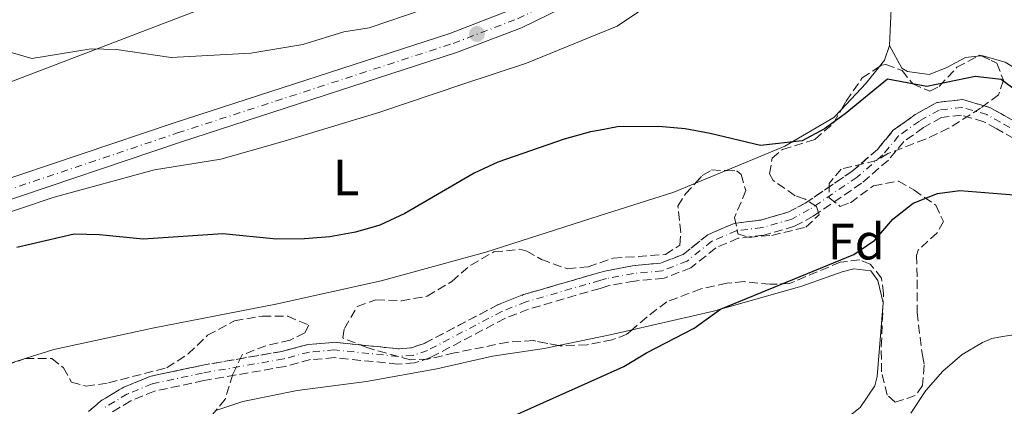
# Model space of a CAD drawing. Units: metres. Extents: x 611119 to 614610, y 4713128 to 4715497.
# Drawn here: x 613781 to 613974, y 4713634 to 4713710 of the extents above; entities that cross this region are included whole.
import ezdxf
from ezdxf.enums import TextEntityAlignment as Align

# ---------------------------------------------------------------- set-up
doc = ezdxf.new("R2010")
doc.units = ezdxf.units.M
doc.header["$MEASUREMENT"] = 0
doc.linetypes.add('DGN Style 3', pattern=[2.435890702152634, 1.739921930109024, -0.6959687720436097])
doc.linetypes.add('DGN Style 4', pattern=[2.7856150101045474, 1.391937544087219, -0.6959687720436097, 0.001739921930109024, -0.6959687720436097])
for name, color, linetype, lineweight in [('Barranco', 142, 'DGN Style 3', 13), ('Barranco (área)', 142, 'DGN Style 4', 0), ('Barranco no visto', 142, 'DGN Style 4', 13), ('Carretera', 9, 'Continuous', 0), ('Curva de nivel directora', 30, 'Continuous', 30), ('Curva de nivel intermedia', 30, 'Continuous', 0), ('Eje de carretera', 7, 'DGN Style 4', 0), ('Etiqueta de uso rústico', 92, 'Continuous', 0), ('Etiqueta de zona arbolada', 92, 'Continuous', 0), ('Línea blanca (vial)', 7, 'Continuous', 13), ('Línea de cambio de uso (parcela vista)', 92, 'Continuous', 0), ('Línea telefónica', 7, 'Continuous', 0), ('Punto acotado terreno (símbolo)', 7, 'Continuous', 0), ('Zona arbolada', 92, 'DGN Style 3', 0)]:
    doc.layers.add(name, color=color, linetype=linetype, lineweight=lineweight)
doc.styles.add('Style-Arial', font='arial.ttf')

# ---------------------------------------------------------------- blocks, each defined once
blk = doc.blocks.new('5PATER')
at = {"layer": 'Barranco no visto', "linetype": 'Continuous', "lineweight": 0}
h = blk.add_hatch(color=51, dxfattribs=at)
edge = h.paths.add_edge_path()
edge.add_ellipse((0, 0), major_axis=(-0.1095731443231308, -0.1110710700762829), ratio=0.9994222409660317, start_angle=0, end_angle=360)

msp = doc.modelspace()

# ---------------------------------------------------------------- linework, layer by layer
at = {"layer": 'Barranco', "color": 142, "linetype": 'DGN Style 3', "lineweight": 13}
for points in [[(613794.9000000004, 4713633.359999999, 496.0299999999989), (613797.3099999996, 4713635.460000001, 496.0299999999989), (613801.8399999999, 4713638.16, 496.0299999999989), (613806.9299999997, 4713640.25, 496.0299999999989), (613816.9400000004, 4713642.390000001, 496.0299999999989), (613832.75, 4713645.15, 496.1000000000058), (613837.8600000005, 4713646.51, 496.1000000000058), (613843.1299999999, 4713646.939999999, 496.1000000000058), (613855.5599999996, 4713645.67, 496.25), (613858.1699999999, 4713645.850000001, 496.320000000007), (613860.6799999997, 4713646.720000001, 496.320000000007), (613875.2100000001, 4713654.34, 496.6199999999953), (613880.0899999999, 4713656.27, 496.6199999999953), (613895.0599999996, 4713660.619999999, 496.6199999999953), (613896, 4713660.890000001, 496.6199999999953), (613901.4199999999, 4713661.92, 496.6199999999953), (613906.9199999999, 4713662.439999999, 496.6199999999953), (613911.3700000001, 4713664.15, 496.6199999999953), (613916.1900000004, 4713668.01, 496.6199999999953), (613921.3700000001, 4713670.230000001, 496.6199999999953), (613926.5700000003, 4713670.880000001, 496.6199999999953), (613932.0499999998, 4713672.460000001, 496.6199999999953), (613935.29, 4713674.210000001, 496.6199999999953), (613944.4900000002, 4713680.449999999, 496.6199999999953), (613949.4000000004, 4713684.720000001, 496.7599999999948), (613952.5199999996, 4713688.449999999, 496.8399999999965), (613956.8300000001, 4713691.539999999, 497.1300000000047), (613961.0199999996, 4713693.890000001, 497.0599999999977), (613966.1399999997, 4713694.470000001, 497.0599999999977), (613971.4400000004, 4713692.92, 497.0599999999977), (613974.25, 4713691.34, 497.1999999999971), (613986.1200000001, 4713684.609999999, 498.4600000000065)], [(613984.6100000005, 4713682.02, 498.4600000000065), (613972.7800000003, 4713688.730000001, 497.1999999999971), (613970.2599999999, 4713690.140000001, 497.0599999999977), (613965.8799999999, 4713691.430000001, 497.0599999999977), (613961.9600000001, 4713690.970000001, 497.0599999999977), (613958.4400000004, 4713689, 497.1300000000047), (613954.5800000001, 4713686.24, 496.8399999999965), (613951.5499999998, 4713682.609999999, 496.7599999999948), (613946.3200000003, 4713678.07, 496.6199999999953), (613936.8499999996, 4713671.640000001, 496.6199999999953), (613933.1900000004, 4713669.66, 496.6199999999953), (613927.1799999997, 4713667.939999999, 496.6199999999953), (613922.1600000003, 4713667.300000001, 496.6199999999953), (613917.7400000002, 4713665.42, 496.6199999999953), (613912.8799999999, 4713661.52, 496.6199999999953), (613907.6200000001, 4713659.49, 496.6199999999953), (613901.8399999999, 4713658.939999999, 496.6199999999953), (613896.7000000002, 4713657.970000001, 496.6199999999953), (613895.0899999999, 4713657.5, 496.6199999999953), (613881.0700000003, 4713653.430000001, 496.6199999999953), (613876.4600000001, 4713651.609999999, 496.6199999999953), (613861.8799999999, 4713643.960000001, 496.320000000007), (613858.7699999996, 4713642.890000001, 496.320000000007), (613855.5099999999, 4713642.66, 496.25), (613843.0999999996, 4713643.930000001, 496.1000000000058), (613838.3700000001, 4713643.539999999, 496.1000000000058), (613833.4000000004, 4713642.210000001, 496.1000000000058), (613817.5199999996, 4713639.439999999, 496.0299999999989), (613807.8200000003, 4713637.369999999, 496.0299999999989), (613803.1900000004, 4713635.470000001, 496.0299999999989), (613799.0800000001, 4713633.02, 496.0299999999989)]]:
    msp.add_polyline3d(points, dxfattribs=at)
at = {"layer": 'Barranco (área)', "color": 142, "linetype": 'DGN Style 3', "lineweight": 13}
for points in [[(613986.1200000001, 4713684.609999999, 498.4600000000065), (613974.25, 4713691.34, 497.1999999999971), (613971.4400000004, 4713692.92, 497.0599999999977), (613966.1399999997, 4713694.470000001, 497.0599999999977), (613961.0199999996, 4713693.890000001, 497.0599999999977), (613956.8300000001, 4713691.539999999, 497.1300000000047), (613952.5199999996, 4713688.449999999, 496.8399999999965), (613949.4000000004, 4713684.720000001, 496.7599999999948), (613944.4900000002, 4713680.449999999, 496.6199999999953), (613935.29, 4713674.210000001, 496.6199999999953), (613932.0499999998, 4713672.460000001, 496.6199999999953), (613926.5700000003, 4713670.880000001, 496.6199999999953), (613921.3700000001, 4713670.230000001, 496.6199999999953), (613916.1900000004, 4713668.01, 496.6199999999953), (613911.3700000001, 4713664.15, 496.6199999999953), (613906.9199999999, 4713662.439999999, 496.6199999999953), (613901.4199999999, 4713661.92, 496.6199999999953), (613896, 4713660.890000001, 496.6199999999953), (613895.0599999996, 4713660.619999999, 496.6199999999953), (613880.0899999999, 4713656.27, 496.6199999999953), (613875.2100000001, 4713654.34, 496.6199999999953), (613860.6799999997, 4713646.720000001, 496.320000000007), (613858.1699999999, 4713645.850000001, 496.320000000007), (613855.5599999996, 4713645.67, 496.25), (613843.1299999999, 4713646.939999999, 496.1000000000058), (613837.8600000005, 4713646.51, 496.1000000000058), (613832.75, 4713645.15, 496.1000000000058), (613816.9400000004, 4713642.390000001, 496.0299999999989), (613806.9299999997, 4713640.25, 496.0299999999989), (613801.8399999999, 4713638.16, 496.0299999999989), (613797.3099999996, 4713635.460000001, 496.0299999999989), (613794.9000000004, 4713633.359999999, 496.0299999999989)], [(613984.6100000005, 4713682.02, 498.4600000000065), (613972.7800000003, 4713688.730000001, 497.1999999999971), (613970.2599999999, 4713690.140000001, 497.0599999999977), (613965.8799999999, 4713691.430000001, 497.0599999999977), (613961.9600000001, 4713690.970000001, 497.0599999999977), (613958.4400000004, 4713689, 497.1300000000047), (613954.5800000001, 4713686.24, 496.8399999999965), (613951.5499999998, 4713682.609999999, 496.7599999999948), (613946.3200000003, 4713678.07, 496.6199999999953), (613936.8499999996, 4713671.640000001, 496.6199999999953), (613933.1900000004, 4713669.66, 496.6199999999953), (613927.1799999997, 4713667.939999999, 496.6199999999953), (613922.1600000003, 4713667.300000001, 496.6199999999953), (613917.7400000002, 4713665.42, 496.6199999999953), (613912.8799999999, 4713661.52, 496.6199999999953), (613907.6200000001, 4713659.49, 496.6199999999953), (613901.8399999999, 4713658.939999999, 496.6199999999953), (613896.7000000002, 4713657.970000001, 496.6199999999953), (613895.0899999999, 4713657.5, 496.6199999999953), (613881.0700000003, 4713653.430000001, 496.6199999999953), (613876.4600000001, 4713651.609999999, 496.6199999999953), (613861.8799999999, 4713643.960000001, 496.320000000007), (613858.7699999996, 4713642.890000001, 496.320000000007), (613855.5099999999, 4713642.66, 496.25), (613843.0999999996, 4713643.930000001, 496.1000000000058), (613838.3700000001, 4713643.539999999, 496.1000000000058), (613833.4000000004, 4713642.210000001, 496.1000000000058), (613817.5199999996, 4713639.439999999, 496.0299999999989), (613807.8200000003, 4713637.369999999, 496.0299999999989), (613803.1900000004, 4713635.470000001, 496.0299999999989), (613799.0800000001, 4713633.02, 496.0299999999989)]]:
    msp.add_polyline3d(points, dxfattribs=at)
at = {"layer": 'Barranco (área)', "color": 142, "linetype": 'DGN Style 4', "lineweight": 0}
for points in [[(613985.3700000001, 4713683.32, 498.4600000000065), (613973.5099999999, 4713690.029999999, 497.1999999999971), (613970.8499999996, 4713691.529999999, 497.0599999999977), (613966.0099999999, 4713692.949999999, 497.0599999999977), (613961.4900000002, 4713692.430000001, 497.0599999999977), (613957.6299999999, 4713690.27, 497.1300000000047), (613953.5499999998, 4713687.350000001, 496.8399999999965)], [(613953.5499999998, 4713687.350000001, 496.8399999999965), (613950.4699999997, 4713683.67, 496.7599999999948), (613945.4100000003, 4713679.26, 496.6199999999953), (613936.0700000003, 4713672.92, 496.6199999999953), (613932.6200000001, 4713671.060000001, 496.6199999999953), (613926.8700000001, 4713669.41, 496.6199999999953), (613921.7699999996, 4713668.77, 496.6199999999953), (613916.9699999997, 4713666.710000001, 496.6199999999953), (613912.1299999999, 4713662.84, 496.6199999999953), (613907.2699999996, 4713660.960000001, 496.6199999999953), (613901.6299999999, 4713660.430000001, 496.6199999999953), (613896.3499999996, 4713659.430000001, 496.6199999999953), (613895.0700000003, 4713659.060000001, 496.6199999999953), (613880.5800000001, 4713654.850000001, 496.6199999999953), (613875.8399999999, 4713652.970000001, 496.6199999999953), (613861.2800000003, 4713645.34, 496.320000000007), (613858.4699999997, 4713644.369999999, 496.320000000007), (613855.5300000003, 4713644.16, 496.25), (613843.1100000005, 4713645.439999999, 496.1000000000058), (613838.1200000001, 4713645.029999999, 496.1000000000058), (613833.0800000001, 4713643.680000001, 496.1000000000058), (613817.2300000006, 4713640.92, 496.0299999999989), (613807.3799999999, 4713638.810000001, 496.0299999999989), (613802.5199999996, 4713636.82, 496.0299999999989), (613798.1900000004, 4713634.24, 496.0299999999989)]]:
    msp.add_polyline3d(points, dxfattribs=at)
at = {"layer": 'Carretera', "color": 9, "linetype": 'Continuous', "lineweight": 0}
for points in [[(613775.1900000018, 4713677.630000001, 500.2100000000065), (613811.6799999989, 4713689.909999999, 501.8300000000018), (613865.6499999996, 4713707.439999999, 503.3699999999953), (613878.1200000019, 4713712.220000001, 503.9600000000065), (613886.1900000009, 4713716.13, 504.320000000007), (613894.4299999998, 4713721.099999999, 504.6000000000058), (613905.6900000006, 4713729.050000002, 505.0599999999977), (613927.0199999987, 4713746.159999999, 506.0200000000041), (613942.949999999, 4713759.05, 506.2400000000052), (613952.6099999994, 4713767.45, 506.679999999993), (613960.760000001, 4713774.810000001, 506.8999999999942), (613968.8200000012, 4713783.580000001, 506.9700000000012), (613975.7600000014, 4713792.340000001, 507.1900000000023), (613980.8999999978, 4713799.58, 507.4900000000052), (613985.0500000007, 4713806.619999999, 507.5599999999977), (613987.9099999996, 4713813.34, 507.7799999999989), (613989.4400000006, 4713819.199999998, 507.8600000000006), (613989.6700000009, 4713824.63, 507.8600000000006), (613988.5700000012, 4713834.91, 507.7799999999989), (613986.7899999997, 4713846.600000001, 507.4100000000035), (613984.0799999986, 4713865.63, 507.7100000000065)], [(613989.1400000011, 4713860.180000001, 507.6199999999953), (613992.7800000022, 4713835.460000002, 507.7799999999989), (613993.9299999989, 4713824.76, 507.8600000000006), (613993.6600000006, 4713818.57, 507.8600000000006), (613991.9400000018, 4713811.960000001, 507.7799999999989), (613988.8500000006, 4713804.699999999, 507.5599999999977), (613984.4699999996, 4713797.260000001, 507.4900000000052), (613979.1499999977, 4713789.79, 507.1900000000023), (613972.0399999998, 4713780.829999999, 506.9700000000012), (613963.7499999994, 4713771.79, 506.8999999999942), (613955.4200000013, 4713764.27, 506.679999999993), (613945.6700000013, 4713755.8, 506.2400000000052), (613929.5199999999, 4713743.040000002, 506.0200000000041), (613908.1000000024, 4713725.849999999, 505.0599999999977), (613897.0300000015, 4713717.989999999, 504.6199999999953), (613894.4800000011, 4713716.460000001, 504.5299999999989), (613888.1000000021, 4713712.609999999, 504.320000000007), (613879.7100000011, 4713708.550000001, 503.9600000000065), (613866.9799999995, 4713703.67, 503.3699999999953), (613812.9400000018, 4713686.109999999, 501.8300000000018), (613776.4899999984, 4713673.850000001, 500.2100000000065)]]:
    msp.add_polyline3d(points, dxfattribs=at)
at = {"layer": 'Curva de nivel directora', "color": 30, "linetype": 'Continuous', "lineweight": 30, "elevation": 500.0000000000003, "flags": 128}
for points in [[(613976.730000001, 4713696.119999999), (613973.6199999995, 4713698.41), (613968.539999999, 4713699.010000002), (613959.0799999996, 4713697.010000001), (613951.3599999994, 4713698.470000001), (613943.1099999994, 4713691.66), (613939.0599999991, 4713688.710000002), (613934.6400000004, 4713686.380000001), (613926.5299999987, 4713685.5), (613916.6699999993, 4713687.86), (613911.7499999999, 4713688.75), (613906.5700000008, 4713689.220000002), (613898.5199999998, 4713689.130000002), (613894.7699999991, 4713688.420000001), (613893.2400000002, 4713688.130000001), (613888.0799999991, 4713686.720000003), (613875.0599999992, 4713682.189999999), (613870.4399999991, 4713680.080000003), (613856.8400000003, 4713672.130000001), (613851.99, 4713669.850000001), (613847.1799999998, 4713668.51), (613842.1799999997, 4713667.570000002), (613837.1900000008, 4713667.170000001), (613831.699999999, 4713667.130000001), (613821.1899999991, 4713668.199999999), (613805.6199999988, 4713667.110000002), (613797.0800000004, 4713667.990000002), (613792.0800000003, 4713668.140000002), (613780.8799999999, 4713665.49)], [(613877.1799999982, 4713632.080000001), (613895.2699999998, 4713640.190000001), (613899.7600000004, 4713642.2), (613904.1999999993, 4713644.900000002), (613913.5299999989, 4713649.720000002), (613918.6499999998, 4713653.420000001), (613944.7599999988, 4713664.12), (613948.8699999994, 4713666.970000003), (613952.4399999991, 4713671.020000001), (613956.4099999988, 4713674.180000001), (613961.1499999994, 4713676.060000001), (613965.5499999983, 4713676.640000002), (613976.9900000002, 4713675.720000001)]]:
    msp.add_lwpolyline(points, dxfattribs=at)
at = {"layer": 'Curva de nivel intermedia', "color": 30, "linetype": 'Continuous', "lineweight": 0, "elevation": 505, "flags": 128}
for points in [[(613860.2500000012, 4713712.050000002), (613849.8399999996, 4713708.5), (613844.890000001, 4713707.769999999), (613836.9000000001, 4713705.289999999), (613826.7100000001, 4713703.569999999), (613811.0800000017, 4713702.689999999), (613800.4100000008, 4713704.26), (613795.4199999997, 4713704.4), (613783.79, 4713702.51), (613779.5499999999, 4713703.75)], [(613955.9800000017, 4713633.08), (613958.8800000007, 4713637.499999999), (613962.2100000011, 4713641.289999999), (613966.0199999999, 4713644.529999999), (613969.9900000019, 4713646.930000001), (613971.8100000012, 4713647.66), (613973.9200000013, 4713648.09), (613984.9699999997, 4713649.679999999), (613989.9699999999, 4713649.529999999), (613995.5800000002, 4713648.640000001), (614000.3900000004, 4713647.27), (614005.2000000004, 4713645.060000001), (614010.4500000009, 4713643.220000002), (614015.4500000009, 4713643), (614019.3200000002, 4713643.560000001), (614023.0300000005, 4713646.349999999), (614025.7700000008, 4713650.77), (614029.0900000001, 4713660.66), (614032.0700000017, 4713664.699999999), (614035.770000001, 4713668.069999999), (614042.0899999999, 4713675.390000001)]]:
    msp.add_lwpolyline(points, dxfattribs=at)
at = {"layer": 'Eje de carretera', "color": 7, "linetype": 'DGN Style 4', "lineweight": 0}
msp.add_polyline3d([(613775.8599999996, 4713675.66, 500.2100000000063), (613812.3400000001, 4713687.930000001, 501.8300000000018), (613866.3399999999, 4713705.480000001, 503.3699999999953), (613878.9499999986, 4713710.310000001, 503.9600000000065), (613887.1799999984, 4713714.300000003, 504.320000000007), (613894.4499999996, 4713718.689999999, 504.5700000000071), (613895.9699999993, 4713719.600000001, 504.6199999999953), (613906.9400000018, 4713727.390000002, 505.0599999999978), (613928.3199999991, 4713744.540000002, 506.0200000000041), (613944.3099999975, 4713757.45, 506.2400000000052), (613953.9999999991, 4713765.87, 506.679999999993), (613962.239999998, 4713773.310000001, 506.8999999999943), (613970.4099999998, 4713782.220000001, 506.9700000000013), (613977.4400000017, 4713791.070000002, 507.1900000000023), (613982.670000002, 4713798.430000001, 507.4900000000052), (613986.9300000002, 4713805.67, 507.5599999999977), (613989.9099999996, 4713812.660000001, 507.779999999999), (613991.53, 4713818.890000001, 507.8600000000005), (613991.7800000004, 4713824.690000001, 507.8600000000005), (613990.6499999971, 4713835.180000001, 507.779999999999), (613988.8599999989, 4713846.910000001, 507.3099999999977), (613988.329999997, 4713850.65, 507.3999999999942)], dxfattribs=at)
at = {"layer": 'Línea blanca (vial)', "color": 7, "linetype": 'Continuous', "lineweight": 13}
for points in [[(613775.1900000013, 4713677.630000002, 500.2100000000063), (613811.6799999984, 4713689.91, 501.8300000000018), (613865.6499999991, 4713707.440000001, 503.3699999999953), (613878.1200000015, 4713712.220000002, 503.9600000000065), (613886.1900000004, 4713716.130000001, 504.320000000007), (613894.4299999992, 4713721.100000001, 504.6000000000058), (613905.6900000002, 4713729.050000003, 505.0599999999978), (613927.0199999983, 4713746.16, 506.0200000000041), (613942.9499999983, 4713759.050000001, 506.2400000000052), (613952.6099999989, 4713767.45, 506.679999999993), (613960.7600000005, 4713774.810000001, 506.8999999999943), (613968.8200000006, 4713783.580000003, 506.9700000000013), (613975.7600000009, 4713792.340000002, 507.1900000000023), (613980.8999999973, 4713799.580000001, 507.4900000000052), (613985.0500000003, 4713806.62, 507.5599999999977), (613987.909999999, 4713813.340000001, 507.779999999999), (613989.4400000002, 4713819.199999999, 507.8600000000005), (613989.6700000004, 4713824.630000001, 507.8600000000005), (613988.5700000006, 4713834.91, 507.779999999999), (613986.7899999992, 4713846.600000001, 507.4100000000037), (613984.079999998, 4713865.630000001, 507.7100000000065)], [(613776.4899999978, 4713673.850000001, 500.2100000000063), (613812.9400000013, 4713686.11, 501.8300000000018), (613866.979999999, 4713703.67, 503.3699999999953), (613879.7100000007, 4713708.550000001, 503.9600000000065), (613888.1000000016, 4713712.61, 504.320000000007), (613894.4800000007, 4713716.460000002, 504.5299999999989), (613897.0300000011, 4713717.99, 504.6199999999953), (613908.1000000021, 4713725.850000001, 505.0599999999978), (613929.5199999994, 4713743.040000002, 506.0200000000041), (613945.6700000009, 4713755.800000001, 506.2400000000052), (613955.4200000007, 4713764.27, 506.679999999993), (613963.749999999, 4713771.790000001, 506.8999999999943), (613972.0399999992, 4713780.83, 506.9700000000013), (613979.1499999971, 4713789.790000001, 507.1900000000023), (613984.469999999, 4713797.260000001, 507.4900000000052), (613988.8500000001, 4713804.699999999, 507.5599999999977), (613991.9400000013, 4713811.960000002, 507.779999999999), (613993.6600000003, 4713818.570000002, 507.8600000000005), (613993.9299999984, 4713824.760000001, 507.8600000000005), (613992.7800000017, 4713835.460000004, 507.779999999999)]]:
    msp.add_polyline3d(points, dxfattribs=at)
at = {"layer": 'Línea de cambio de uso (parcela vista)', "color": 92, "linetype": 'Continuous', "lineweight": 0, "extrusion": (-0.1281563526082722, -0.007520285355813282, 0.991725463318509), "elevation": -113633.2559042884, "flags": 128}
msp.add_lwpolyline([(-4669645.215352572, 881733.3376201022), (-4669642.36834381, 881732.1691847772), (-4669641.195970931, 881731.0926663644)], dxfattribs=at)
at = {"layer": 'Línea de cambio de uso (parcela vista)', "color": 92, "linetype": 'Continuous', "lineweight": 0, "elevation": 501.4100000000035, "flags": 128}
msp.add_lwpolyline([(613969.0153000001, 4713702.946799999), (613969.8272000002, 4713703.036499999)], dxfattribs=at)
at = {"layer": 'Línea de cambio de uso (parcela vista)', "color": 92, "linetype": 'Continuous', "lineweight": 0, "extrusion": (0.432669428705907, -0.4382552817905297, 0.7878638673311574), "elevation": -1799772.434711368, "flags": 128}
msp.add_lwpolyline([(3748547.785108822, 2303284.572461622), (3748543.545431542, 2303283.96874263), (3748536.508503939, 2303283.592839062)], dxfattribs=at)
at = {"layer": 'Línea de cambio de uso (parcela vista)', "color": 92, "linetype": 'Continuous', "lineweight": 0, "extrusion": (-0.02042883010277599, -0.008363764833897327, 0.999756325480582), "elevation": -51466.15566091329, "flags": 128}
msp.add_lwpolyline([(-4129639.503774295, 2353531.603621162), (-4129639.503774295, 2353525.134659032)], dxfattribs=at)
at = {"layer": 'Línea de cambio de uso (parcela vista)', "color": 92, "linetype": 'Continuous', "lineweight": 0}
for points in [[(613760.1600000003, 4713665.960000001, 499.7200000000012), (613788.1600000003, 4713675.390000001, 500.3800000000047), (613807.7999999998, 4713680.720000001, 500.679999999993), (613820.8300000001, 4713682.800000001, 500.6100000000006), (613833.2000000002, 4713686.350000001, 500.6100000000006), (613851.7800000003, 4713691.91, 500.6100000000006), (613868.2400000002, 4713697.5, 500.6100000000006), (613880.6600000003, 4713701.630000001, 500.9700000000012), (613894.5700000003, 4713707.25, 500.9100000000035), (613898.4600000001, 4713708.83, 500.8999999999942), (613908.9699999997, 4713715.939999999, 501.1900000000023), (613918.1799999997, 4713723.16, 501.6300000000047), (613927.6100000005, 4713731.189999999, 501.7100000000065), (613937.8700000001, 4713738.9, 502.1499999999942), (613942, 4713741.34, 502.1499999999942), (613949.7800000003, 4713741.449999999, 502.4400000000023)], [(613949.7800000003, 4713741.449999999, 502.4400000000023), (613950.5800000001, 4713731.630000001, 502.3699999999953), (613951.7100000001, 4713722.930000001, 501.929999999993), (613952.1100000005, 4713712.220000001, 501.4100000000035), (613951.79, 4713705.08, 501.1199999999953)], [(613951.79, 4713705.08, 501.1199999999953), (613954.1900000004, 4713700.65, 501.1900000000023), (613955.3200000003, 4713699.970000001, 501.1900000000023), (613959.5199999996, 4713699.41, 501.4900000000052), (613962.8499999996, 4713700.66, 501.4900000000052), (613966.6900000004, 4713702.689999999, 501.4100000000035), (613969.0153000001, 4713702.946799999, 501.4100000000035)], [(613969.8272000002, 4713703.036499999, 501.4100000000035), (613970.04, 4713703.060000001, 501.4100000000035), (613974.4299999997, 4713701.800000001, 501.4900000000052), (613978.79, 4713699.119999999, 501.4900000000052), (613994.3799999999, 4713683.49, 500.8999999999942), (613999.2698999997, 4713680.769400001, 500.8999999999942)], [(613942.3203999996, 4713692.465399999, 500.2284999999974), (613940.9000000004, 4713690.939999999, 500.1600000000035), (613931.2999999998, 4713685.32, 499.9400000000023), (613925.0300000003, 4713682.720000001, 499.8699999999953), (613919.7677999996, 4713680.5656, 499.7445000000008)], [(613913.7825999996, 4713678.1152, 499.6016999999993), (613909.5199999996, 4713676.369999999, 499.5), (613894.9400000004, 4713671.689999999, 499.2400000000052), (613872.7199999997, 4713664.560000001, 498.8399999999965), (613852.2000000002, 4713658.980000001, 498.7700000000041), (613831.6100000005, 4713654.4, 498.6199999999953), (613807.79, 4713649.789999999, 498.3999999999942), (613788.0800000001, 4713645.51, 498.25), (613782.5201000003, 4713643.749600001, 498.25)], [(613901.3896000005, 4713649.408600001, 499.5709000000061), (613917.2999999998, 4713653.050000001, 500.0899999999965), (613934.5899999999, 4713657.949999999, 500.679999999993), (613942.5, 4713660.74, 500.6100000000006), (613944.79, 4713661.300000001, 500.8999999999942), (613948.1399999997, 4713660.92, 501.1199999999953), (613949.4600000001, 4713659.050000001, 501.2700000000041), (613950.5099999999, 4713654.66, 501.5599999999977), (613949.3700000001, 4713640.24, 503.1000000000058), (613948.9199999999, 4713638.41, 503.0299999999989), (613946.0300000003, 4713634.140000001, 503.0299999999989), (613944.1100000005, 4713632.65, 502.8800000000047), (613942.2300000006, 4713632.100000001, 502.9600000000065), (613937, 4713631.630000001, 502.3000000000029), (613932.0099999999, 4713631.460000001, 502), (613918.8300000001, 4713631.9, 500.9700000000012), (613908.9391999999, 4713631.842800001, 500.2513000000035)], [(613886.9358000001, 4713646.323799999, 499.0831000000035), (613895.1900000004, 4713648.029999999, 499.3600000000006), (613897.0700000003, 4713648.42, 499.429999999993), (613901.3896000005, 4713649.408600001, 499.5709000000061)], [(613819.8383999999, 4713633.5834, 497.804099999994), (613825.1200000001, 4713635.34, 497.8899999999995), (613835.7400000002, 4713637.51, 498.1100000000006), (613849.3600000005, 4713639.25, 498.5500000000029), (613863.0899999999, 4713641.75, 498.7700000000041), (613874, 4713644.230000001, 498.9100000000035), (613884.1600000003, 4713645.75, 498.9900000000052), (613886.9358000001, 4713646.323799999, 499.0831000000035)], [(613782.5201000003, 4713643.749600001, 498.25), (613769.04, 4713639.480000001, 498.25)]]:
    msp.add_polyline3d(points, dxfattribs=at)
at = {"layer": 'Línea telefónica', "color": 7, "linetype": 'Continuous', "lineweight": 0}
msp.add_polyline3d([(614567.870000002, 4713673.560000001, 535.320000000007), (614544.8500000018, 4713671.720000002, 534.4499999999971), (614505.010000002, 4713659.220000001, 526.3800000000047), (614449.8200000009, 4713665.470000001, 531.3399999999965), (614397.4999999999, 4713673.160000001, 537.0599999999977), (614347.5900000005, 4713680.369999999, 536.8899999999994), (614301.9899999984, 4713685.180000001, 536.2700000000041), (614252.3700000016, 4713693.78, 535.9100000000036), (614200.5300000011, 4713700.52, 533.1199999999953), (614149.1700000011, 4713706.769999999, 524.7400000000052), (614100.699999999, 4713716.38, 511.6000000000058), (614047.8999999996, 4713720.71, 504.0800000000018), (613951.4299999991, 4713735.140000001, 502.3899999999995), (613907.0699999997, 4713746.740000002, 508.2899999999936), (613729.9600000007, 4713678.95, 500.8899999999995), (613559.3400000003, 4713613.189999999, 501.8099999999977), (613421.2600000021, 4713506.15, 506.8300000000018), (613053.4299999995, 4713351.02, 506.25), (612908.9600000008, 4713287.55, 494.6499999999942), (612619.8799999983, 4713228.980000001, 494.0500000000029), (612447.7699999993, 4713331.699999999, 488.8899999999995), (612353.3000000014, 4713518.12, 484.0599999999977), (612221.0599999992, 4713538.279999999, 478.9400000000023)], dxfattribs=at)
at = {"layer": 'Zona arbolada', "color": 92, "linetype": 'DGN Style 3', "lineweight": 0, "elevation": 503.9900000000052, "flags": 128}
msp.add_lwpolyline([(613969.0153000001, 4713702.946799999), (613969.4900000002, 4713703.199999999), (613969.8272000002, 4713703.036499999)], dxfattribs=at)
at = {"layer": 'Zona arbolada', "color": 92, "linetype": 'DGN Style 3', "lineweight": 0}
msp.add_polyline3d([(613974.0800000001, 4713698.25, 503.9900000000052), (613973.1100000005, 4713695.42, 503.9100000000035), (613969.6100000005, 4713692.789999999, 503.7700000000041), (613963.3600000005, 4713688.84, 503.3999999999942), (613958.8300000001, 4713686.730000001, 503.179999999993), (613951.4800000006, 4713683.890000001, 503.1000000000058), (613949.1399999997, 4713682.51, 503.0299999999989), (613942.3399999999, 4713680.850000001, 502.8099999999977), (613939.9600000001, 4713678.060000001, 502.8099999999977), (613939.9299999997, 4713675.24, 502.8099999999977), (613942.1299999999, 4713673.560000001, 503.0299999999989), (613944.1200000001, 4713674.279999999, 503.1000000000058), (613948.6100000005, 4713677.57, 503.7700000000041), (613953.5300000003, 4713678.51, 504.570000000007), (613956.5499999998, 4713676.77, 505.0899999999965), (613960.8200000003, 4713673.82, 506.1900000000023), (613962.3300000001, 4713670.600000001, 506.3399999999965), (613961.1200000001, 4713668.359999999, 506.0399999999936), (613957.4199999999, 4713665.01, 505.679999999993), (613957.0499999998, 4713663.960000001, 505.679999999993), (613957.2199999997, 4713659.140000001, 505.9700000000012), (613957.1699999999, 4713652.789999999, 505.9700000000012), (613958.2100000001, 4713644.390000001, 507.5899999999965), (613958.5800000001, 4713642.460000001, 507.5899999999965), (613958.2699999996, 4713638.449999999, 507.5899999999965), (613956.8200000003, 4713636.5, 507.5099999999948), (613952.9000000004, 4713635.220000001, 506.7799999999989), (613951.3499999996, 4713636.609999999, 506.6300000000047), (613950.1900000004, 4713641.130000001, 506.3399999999965), (613950.1699999999, 4713646.08, 505.6399999999995), (613950.5999999996, 4713656.480000001, 504.7200000000012), (613950.2199999997, 4713659.470000001, 504.5), (613948.0099999999, 4713662.27, 504.1300000000047), (613945.9500000002, 4713663.07, 503.9100000000035), (613942.1299999999, 4713662.619999999, 503.7700000000041), (613932.1799999997, 4713658.449999999, 502.9600000000065), (613928.4199999999, 4713658.289999999, 502.6600000000035), (613923.29, 4713658.82, 502.4400000000023), (613919.8899999997, 4713658.49, 502.3699999999953), (613914.8399999999, 4713657.380000001, 502.2200000000012), (613908.1699999999, 4713654.890000001, 502.3000000000029), (613904.2300000006, 4713651.859999999, 502.8099999999977), (613900.3600000005, 4713648.52, 502.7400000000052), (613897.4900000002, 4713647.430000001, 502.8099999999977), (613895.2000000002, 4713646.980000001, 502.8099999999977), (613892.5800000001, 4713646.460000001, 502.8099999999977), (613887.2699999996, 4713646.26, 502.7400000000052), (613882.0300000003, 4713647.26, 502.5200000000041), (613877.0300000003, 4713646.970000001, 502.4400000000023), (613866.5899999999, 4713644.850000001, 502.4400000000023), (613861.3700000001, 4713643.619999999, 502), (613857.9600000001, 4713643.52, 502), (613849.4100000003, 4713645.9, 501.7799999999989), (613844.6799999997, 4713647.779999999, 501.7100000000065), (613845.0099999999, 4713649.67, 501.7799999999989), (613847.5499999998, 4713653.930000001, 501.7100000000065), (613851.1900000004, 4713655.27, 501.4900000000052), (613856.1799999997, 4713655.08, 501.4100000000035), (613861.2199999997, 4713655.960000001, 501.4100000000035), (613866.0499999998, 4713658.859999999, 501.4799999999959), (613869.75, 4713662.060000001, 501.7100000000065), (613874.3099999996, 4713664.630000001, 501.7799999999989), (613879.3600000005, 4713665.15, 501.7899999999936), (613880.7199999997, 4713664.76, 501.7799999999989), (613883.6200000001, 4713663.15, 501.7100000000065), (613888.6900000004, 4713661.32, 501.7100000000065), (613892.75, 4713661.720000001, 501.5599999999977), (613895.04, 4713662.51, 501.5899999999965), (613897.6699999999, 4713663.42, 501.6300000000047), (613907.8899999997, 4713664.119999999, 501.8500000000058), (613910.6900000004, 4713665.980000001, 502.1499999999942), (613910.9000000004, 4713668.390000001, 502), (613910.3099999996, 4713673.619999999, 502.2200000000012), (613911.8200000003, 4713675.99, 502.3699999999953), (613915.2000000002, 4713679.65, 502.5099999999948), (613916.9400000004, 4713680.689999999, 502.5899999999965), (613921.9400000004, 4713680.470000001, 502.6699999999983), (613922.7100000001, 4713679.810000001, 502.6600000000035), (613923.6299999999, 4713676.640000001, 502.5200000000041), (613921.4500000002, 4713671.390000001, 502.4400000000023), (613922.0700000003, 4713668.16, 502.4400000000023), (613924.2000000002, 4713667.480000001, 502.3000000000029), (613928.7199999997, 4713667.880000001, 502.4400000000023), (613935.4100000003, 4713669.480000001, 502.5200000000041), (613937.9699999997, 4713671.92, 502.4400000000023), (613937.4800000006, 4713673.5, 502.5200000000041), (613935.2300000006, 4713674.949999999, 502.7400000000052), (613933.2800000003, 4713675.630000001, 502.7400000000052), (613929.0199999996, 4713678.640000001, 502.9600000000065), (613928.2999999998, 4713679.930000001, 502.9600000000065), (613928.79, 4713682.99, 503.179999999993), (613930.8300000001, 4713684.720000001, 503.25), (613937.1600000003, 4713686.67, 503.3999999999942), (613940.8300000001, 4713689.83, 503.3999999999942), (613943.29, 4713694.180000001, 503.3999999999942), (613946.4400000004, 4713698.710000001, 503.320000000007), (613950.2300000006, 4713701.220000001, 503.320000000007), (613951.0499999998, 4713701.350000001, 503.4700000000012), (613954.2400000002, 4713700.15, 503.4700000000012), (613956.3300000001, 4713697.529999999, 503.5399999999936), (613959.6900000004, 4713696.09, 503.6199999999953), (613961.5099999999, 4713697.050000001, 503.6900000000023), (613964.9900000002, 4713700.800000001, 503.9900000000052), (613969.4900000002, 4713703.199999999, 503.9900000000052), (613972.8099999996, 4713701.59, 503.9900000000052)], close=True, dxfattribs=at)
for points in [[(613969.8272000002, 4713703.036499999, 503.9900000000052), (613972.8099999996, 4713701.59, 503.9900000000052), (613974.0800000001, 4713698.25, 503.9900000000052), (613973.1100000005, 4713695.42, 503.9100000000035), (613969.6100000005, 4713692.789999999, 503.7700000000041), (613963.3600000005, 4713688.84, 503.3999999999942), (613958.8300000001, 4713686.730000001, 503.179999999993), (613951.4800000006, 4713683.890000001, 503.1000000000058), (613949.1399999997, 4713682.51, 503.0299999999989), (613942.3399999999, 4713680.850000001, 502.8099999999977), (613939.9600000001, 4713678.060000001, 502.8099999999977), (613939.9299999997, 4713675.24, 502.8099999999977), (613942.1299999999, 4713673.560000001, 503.0299999999989), (613944.1200000001, 4713674.279999999, 503.1000000000058), (613948.6100000005, 4713677.57, 503.7700000000041), (613953.5300000003, 4713678.51, 504.570000000007), (613956.5499999998, 4713676.77, 505.0899999999965), (613960.8200000003, 4713673.82, 506.1900000000023), (613962.3300000001, 4713670.600000001, 506.3399999999965), (613961.1200000001, 4713668.359999999, 506.0399999999936), (613957.4199999999, 4713665.01, 505.679999999993), (613957.0499999998, 4713663.960000001, 505.679999999993)], [(613949.8028999995, 4713700.937100001, 503.320000000007), (613950.2300000006, 4713701.220000001, 503.320000000007), (613951.0499999998, 4713701.350000001, 503.4700000000012), (613954.2400000002, 4713700.15, 503.4700000000012), (613956.3300000001, 4713697.529999999, 503.5399999999936), (613959.6900000004, 4713696.09, 503.6199999999953), (613961.5099999999, 4713697.050000001, 503.6900000000023), (613964.9900000002, 4713700.800000001, 503.9900000000052), (613969.0153000001, 4713702.946799999, 503.9900000000052)], [(613942.3203999996, 4713692.465399999, 503.3999999999942), (613943.29, 4713694.180000001, 503.3999999999942), (613946.4400000004, 4713698.710000001, 503.320000000007), (613949.8028999995, 4713700.937100001, 503.320000000007)], [(613919.7677999996, 4713680.5656, 502.6352000000043), (613921.9400000004, 4713680.470000001, 502.6699999999983), (613922.7100000001, 4713679.810000001, 502.6600000000035), (613923.6299999999, 4713676.640000001, 502.5200000000041), (613921.4500000002, 4713671.390000001, 502.4400000000023), (613922.0700000003, 4713668.16, 502.4400000000023), (613924.2000000002, 4713667.480000001, 502.3000000000029), (613928.7199999997, 4713667.880000001, 502.4400000000023), (613935.4100000003, 4713669.480000001, 502.5200000000041), (613937.9699999997, 4713671.92, 502.4400000000023), (613937.4800000006, 4713673.5, 502.5200000000041), (613935.2300000006, 4713674.949999999, 502.7400000000052), (613933.2800000003, 4713675.630000001, 502.7400000000052), (613929.0199999996, 4713678.640000001, 502.9600000000065), (613928.2999999998, 4713679.930000001, 502.9600000000065), (613928.79, 4713682.99, 503.179999999993), (613930.8300000001, 4713684.720000001, 503.25), (613937.1600000003, 4713686.67, 503.3999999999942), (613940.8300000001, 4713689.83, 503.3999999999942), (613942.3203999996, 4713692.465399999, 503.3999999999942)], [(613913.7825999996, 4713678.1152, 502.4513000000007), (613915.2000000002, 4713679.65, 502.5099999999948), (613916.9400000004, 4713680.689999999, 502.5899999999965), (613919.7677999996, 4713680.5656, 502.6352000000043)], [(613886.9358000001, 4713646.323799999, 502.7259999999952), (613882.0300000003, 4713647.26, 502.5200000000041), (613877.0300000003, 4713646.970000001, 502.4400000000023), (613866.5899999999, 4713644.850000001, 502.4400000000023), (613861.3700000001, 4713643.619999999, 502), (613857.9600000001, 4713643.52, 502), (613849.4100000003, 4713645.9, 501.7799999999989), (613844.6799999997, 4713647.779999999, 501.7100000000065), (613845.0099999999, 4713649.67, 501.7799999999989), (613847.5499999998, 4713653.930000001, 501.7100000000065), (613851.1900000004, 4713655.27, 501.4900000000052), (613856.1799999997, 4713655.08, 501.4100000000035), (613861.2199999997, 4713655.960000001, 501.4100000000035), (613866.0499999998, 4713658.859999999, 501.4799999999959), (613869.75, 4713662.060000001, 501.7100000000065), (613874.3099999996, 4713664.630000001, 501.7799999999989), (613879.3600000005, 4713665.15, 501.7899999999936), (613880.7199999997, 4713664.76, 501.7799999999989), (613883.6200000001, 4713663.15, 501.7100000000065), (613888.6900000004, 4713661.32, 501.7100000000065), (613892.75, 4713661.720000001, 501.5599999999977), (613895.04, 4713662.51, 501.5899999999965), (613897.6699999999, 4713663.42, 501.6300000000047), (613907.8899999997, 4713664.119999999, 501.8500000000058), (613910.6900000004, 4713665.980000001, 502.1499999999942), (613910.9000000004, 4713668.390000001, 502), (613910.3099999996, 4713673.619999999, 502.2200000000012), (613911.8200000003, 4713675.99, 502.3699999999953), (613913.7825999996, 4713678.1152, 502.4513000000007)], [(613958.2699999996, 4713638.449999999, 507.5899999999965), (613956.8200000003, 4713636.5, 507.5099999999948), (613952.9000000004, 4713635.220000001, 506.7799999999989), (613951.3499999996, 4713636.609999999, 506.6300000000047), (613950.1900000004, 4713641.130000001, 506.3399999999965), (613950.1699999999, 4713646.08, 505.6399999999995), (613950.5999999996, 4713656.480000001, 504.7200000000012), (613950.2199999997, 4713659.470000001, 504.5), (613948.0099999999, 4713662.27, 504.1300000000047), (613945.9500000002, 4713663.07, 503.9100000000035), (613942.1299999999, 4713662.619999999, 503.7700000000041), (613932.1799999997, 4713658.449999999, 502.9600000000065), (613928.4199999999, 4713658.289999999, 502.6600000000035), (613923.29, 4713658.82, 502.4400000000023), (613919.8899999997, 4713658.49, 502.3699999999953), (613914.8399999999, 4713657.380000001, 502.2200000000012), (613908.1699999999, 4713654.890000001, 502.3000000000029), (613904.2300000006, 4713651.859999999, 502.8099999999977), (613901.3896000005, 4713649.408600001, 502.758600000001)], [(613957.0499999998, 4713663.960000001, 505.679999999993), (613957.2199999997, 4713659.140000001, 505.9700000000012), (613957.1699999999, 4713652.789999999, 505.9700000000012), (613958.2100000001, 4713644.390000001, 507.5899999999965), (613958.5800000001, 4713642.460000001, 507.5899999999965), (613958.2699999996, 4713638.449999999, 507.5899999999965)], [(613771.9199999999, 4713640.050000001, 500.1699999999983), (613782.5199999996, 4713643.75, 500.0200000000041), (613787.6900000004, 4713643.75, 499.9400000000023), (613790, 4713641.949999999, 499.5800000000018), (613791.5599999996, 4713639.140000001, 499.8000000000029), (613794.4500000002, 4713638.350000001, 499.8000000000029), (613798.7999999998, 4713638.99, 499.8000000000029), (613810.2300000006, 4713641.939999999, 500.0200000000041), (613814.4199999999, 4713644.65, 499.9400000000023), (613818.2199999997, 4713648.32, 500.0899999999965), (613823.4800000006, 4713651.140000001, 500.1600000000035), (613828.9400000004, 4713652.08, 500.4600000000065), (613833.9299999997, 4713652.039999999, 500.4600000000065), (613838.0700000003, 4713650.300000001, 500.3099999999977), (613837.2599999999, 4713648.82, 500.3099999999977), (613834.4000000004, 4713647.380000001, 500.3099999999977), (613829.6500000004, 4713646.27, 500.2400000000052), (613824.9800000006, 4713644.470000001, 500.2400000000052), (613823.1799999997, 4713640.67, 500.0200000000041), (613821.6500000004, 4713635.77, 500.0200000000041), (613818.7999999998, 4713632.33, 500.0200000000041)], [(613782.5201000003, 4713643.749600001, 500.0200000000041), (613787.6900000004, 4713643.75, 499.9400000000023), (613790, 4713641.949999999, 499.5800000000018), (613791.5599999996, 4713639.140000001, 499.8000000000029), (613794.4500000002, 4713638.350000001, 499.8000000000029), (613798.7999999998, 4713638.99, 499.8000000000029), (613810.2300000006, 4713641.939999999, 500.0200000000041), (613814.4199999999, 4713644.65, 499.9400000000023), (613818.2199999997, 4713648.32, 500.0899999999965), (613823.4800000006, 4713651.140000001, 500.1600000000035), (613828.9400000004, 4713652.08, 500.4600000000065), (613833.9299999997, 4713652.039999999, 500.4600000000065), (613838.0700000003, 4713650.300000001, 500.3099999999977), (613837.2599999999, 4713648.82, 500.3099999999977), (613834.4000000004, 4713647.380000001, 500.3099999999977), (613829.6500000004, 4713646.27, 500.2400000000052)], [(613901.3896000005, 4713649.408600001, 502.758600000001), (613900.3600000005, 4713648.52, 502.7400000000052), (613897.4900000002, 4713647.430000001, 502.8099999999977), (613895.2000000002, 4713646.980000001, 502.8099999999977), (613892.5800000001, 4713646.460000001, 502.8099999999977), (613887.2699999996, 4713646.26, 502.7400000000052), (613886.9358000001, 4713646.323799999, 502.7259999999952)], [(613829.6500000004, 4713646.27, 500.2400000000052), (613824.9800000006, 4713644.470000001, 500.2400000000052), (613823.1799999997, 4713640.67, 500.0200000000041), (613821.6500000004, 4713635.77, 500.0200000000041), (613819.8383999999, 4713633.5834, 500.0200000000041)], [(613741.5826000003, 4713612.780099999, 499.9737000000023), (613742.6299999999, 4713613.5, 500.0200000000041), (613743.7400000002, 4713613.92, 500.0200000000041), (613747.8099999996, 4713617.789999999, 500.1600000000035), (613749.0800000001, 4713620.039999999, 500.1600000000035), (613750.0199999996, 4713625.51, 500.2400000000052), (613751.5, 4713630.289999999, 500.3800000000047), (613753.7999999998, 4713634.850000001, 500.1600000000035), (613756.9500000002, 4713637, 500.0899999999965), (613761.8399999999, 4713638.050000001, 500.1600000000035), (613767.1100000005, 4713638.699999999, 500.3099999999977), (613771.9199999999, 4713640.050000001, 500.1699999999983), (613782.5201000003, 4713643.749600001, 500.0200000000041)]]:
    msp.add_polyline3d(points, dxfattribs=at)

# ---------------------------------------------------------------- block references
at = {"layer": 'Punto acotado terreno (símbolo)', "color": 7, "linetype": 'Continuous', "lineweight": 0, "xscale": 10, "yscale": 10, "zscale": 10}
msp.add_blockref('5PATER', (613870.98, 4713707.320000002, 503.5899999999965), dxfattribs=at)

# ---------------------------------------------------------------- texts
at = {"layer": 'Etiqueta de uso rústico', "color": 92, "linetype": 'Continuous', "lineweight": 0, "style": 'Style-Arial'}
msp.add_text('L', height=7.000000000000002, dxfattribs=at).set_placement((613845.3514203808, 4713679.230010001, 500.320000000007), align=Align.MIDDLE_CENTER)
at = {"layer": 'Etiqueta de zona arbolada', "color": 92, "linetype": 'Continuous', "lineweight": 0, "style": 'Style-Arial'}
msp.add_text('Fd', height=7.000000000000002, dxfattribs=at).set_placement((613945.2674413664, 4713666.66001, 499.179999999993), align=Align.MIDDLE_CENTER)

doc.saveas('drawing.dxf')
